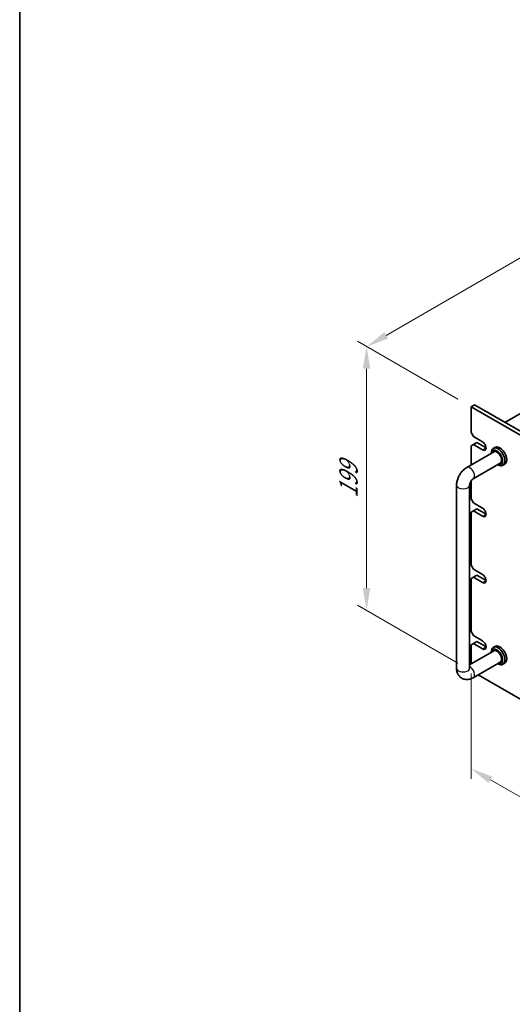
# Model space of a CAD drawing. Units: millimetres. Extents: x 80 to 10697, y 44 to 1590.
# Drawn here: x 80 to 383, y 370 to 976 of the extents above; entities that cross this region are included whole.
import ezdxf

# ---------------------------------------------------------------- set-up
doc = ezdxf.new("R2010")
doc.units = ezdxf.units.MM
doc.header["$LTSCALE"] = 5.5
doc.layers.get('Defpoints').update_dxf_attribs({"lineweight": 25})
for name, color, linetype, lineweight in [('Border (ISO)', 7, 'Continuous', 35), ('Dimension (ISO)', 7, 'Continuous', 18), ('Visible (ISO)', 7, 'Continuous', 35), ('Visible Narrow (ISO)', 7, 'Continuous', 25)]:
    doc.layers.add(name, color=color, linetype=linetype, lineweight=lineweight)
doc.styles.add('Note Text (TK)', font='txt')
doc.dimstyles.new('Default - Method 1b (TK)', dxfattribs={"dimscale": 5.5, "dimtxt": 2.5, "dimasz": 2.5, "dimexe": 1, "dimexo": 1.5, "dimgap": 1, "dimtad": 1, "dimtoh": 1, "dimrnd": 1e-08, "dimdsep": 46, "dimtxsty": 'Note Text (TK)', "dimcen": 0.09, "dimdle": 5, "dimclrd": 100, "dimclre": 100, "dimclrt": 7, "dimadec": 1, "dimazin": 1, "dimtfac": 1, "dimtmove": 0, "dimatfit": 3, "dimfxl": 0, "dimtolj": 1, "dimlwd": -1, "dimlwe": -1, "dimarcsym": 0})

# ---------------------------------------------------------------- blocks, each defined once
blk = doc.blocks.new('図面枠 tk図枠')
at = {"layer": 'Border (ISO)'}
blk.add_line((14.5, 289), (14.5, 8), dxfattribs=at)
blk = doc.blocks.new('*D5')
at = {"layer": 'Defpoints', "color": 0, "transparency": 16777216}
for p in [(293.51, 774.79), (357.94, 737.59), (357.94, 575.11)]:
    blk.add_point(p, dxfattribs=at)
at = {"layer": 'Dimension (ISO)', "color": 100, "transparency": 16777216}
for p, q in [((349.69, 742.36), (288.01, 777.97)), ((293.51, 626.06), (293.51, 761.04)), ((349.69, 579.87), (288.01, 615.49))]:
    blk.add_line(p, q, dxfattribs=at)
for points in [[(291.21, 761.04), (295.8, 761.04), (293.51, 774.79)], [(291.21, 626.06), (295.8, 626.06), (293.51, 612.31)]]:
    blk.add_solid(points, dxfattribs=at)
at = {"layer": 'Dimension (ISO)', "color": 7, "transparency": 16777216, "insert": (282.4, 681.41), "char_height": 13.75, "attachment_point": 4, "rotation": 90, "style": 'Note Text (TK)'}
blk.add_mtext('\\A1;{\\Q30.000;\\W0.816;\\H0.816x;199}', dxfattribs=at)
blk = doc.blocks.new('*D6')
at = {"layer": 'Defpoints', "color": 0, "transparency": 16777216}
for p in [(555.34, 925.73), (637.25, 878.44), (357.94, 737.59)]:
    blk.add_point(p, dxfattribs=at)
at = {"layer": 'Dimension (ISO)', "color": 100, "transparency": 16777216}
for p, q in [((629, 883.2), (549.84, 928.9)), ((305.61, 781.55), (543.43, 918.85)), ((349.69, 742.36), (288.21, 777.85))]:
    blk.add_line(p, q, dxfattribs=at)
for points in [[(542.28, 920.84), (544.57, 916.87), (555.34, 925.73)], [(304.47, 783.54), (306.76, 779.57), (293.71, 774.68)]]:
    blk.add_solid(points, dxfattribs=at)
at = {"layer": 'Dimension (ISO)', "color": 7, "transparency": 16777216, "insert": (410.52, 854.95), "char_height": 13.75, "attachment_point": 4, "rotation": 30, "style": 'Note Text (TK)'}
blk.add_mtext('\\A1;{\\Q-30.000;\\W0.816;\\H0.816x;370}', dxfattribs=at)
blk = doc.blocks.new('*D7')
at = {"layer": 'Defpoints', "color": 0, "transparency": 16777216}
for p in [(357.94, 583.07), (697.35, 387.11), (697.35, 318.94)]:
    blk.add_point(p, dxfattribs=at)
at = {"layer": 'Dimension (ISO)', "color": 100, "transparency": 16777216}
for p, q in [((357.94, 573.54), (357.94, 508.55)), ((369.85, 508.03), (685.44, 325.82)), ((697.35, 377.59), (697.35, 312.59))]:
    blk.add_line(p, q, dxfattribs=at)
for points in [[(370.99, 510.01), (368.7, 506.04), (357.94, 514.9)], [(686.59, 327.8), (684.3, 323.83), (697.35, 318.94)]]:
    blk.add_solid(points, dxfattribs=at)
at = {"layer": 'Dimension (ISO)', "color": 7, "transparency": 16777216, "insert": (524.75, 431.42), "char_height": 13.75, "attachment_point": 4, "rotation": 330, "style": 'Note Text (TK)'}
blk.add_mtext('\\A1;{\\Q-30.000;\\W0.816;\\H0.816x;480}', dxfattribs=at)

msp = doc.modelspace()

# ---------------------------------------------------------------- linework, layer by layer
at = {"layer": 'Visible (ISO)'}
for p, q in [((635.478, 876.1934), (378.7983, 727.9993)), ((357.9386, 737.5931), (360.0599, 738.8178)), ((357.9386, 737.5931), (357.9386, 721.6714)), ((697.3499, 541.6339), (357.9386, 737.5931)), ((360.0599, 738.8178), (699.4712, 542.8587)), ((359.3528, 719.2219), (357.9386, 721.6714)), ((359.3528, 719.2219), (365.0097, 715.9559)), ((359.3528, 714.3229), (361.4742, 715.5477)), ((361.4742, 715.5477), (367.131, 712.2817)), ((355.2315, 700.2324), (372.2985, 710.086)), ((357.9386, 713.5065), (359.3528, 714.3229)), ((357.9386, 713.5065), (357.9386, 701.7953)), ((365.0097, 711.057), (359.3528, 714.3229)), ((370.313, 708.9397), (370.313, 709.2198)), ((372.6163, 712.5789), (371.5556, 711.9665)), ((359.2315, 693.3042), (376.2985, 703.1578)), ((374.313, 702.0115), (374.5556, 701.8714)), ((378.6163, 702.1866), (377.5556, 701.5742)), ((357.9386, 691.9893), (357.9386, 680.8466)), ((348.9889, 576.7433), (348.9889, 689.4198)), ((356.9889, 576.7433), (356.9889, 689.4198)), ((359.3528, 678.3971), (357.9386, 680.8466)), ((357.9386, 672.6816), (359.3528, 673.4981)), ((357.9386, 672.6816), (357.9386, 640.0218)), ((359.3528, 678.3971), (365.0097, 675.1311)), ((359.3528, 673.4981), (361.4742, 674.7229)), ((365.0097, 670.2321), (359.3528, 673.4981)), ((361.4742, 674.7229), (367.131, 671.4569)), ((359.3528, 637.5723), (357.9386, 640.0218)), ((359.3528, 637.5723), (365.0097, 634.3063)), ((357.9386, 631.8568), (359.3528, 632.6733)), ((357.9386, 631.8568), (357.9386, 599.1969)), ((359.3528, 632.6733), (361.4742, 633.898)), ((365.0097, 629.4073), (359.3528, 632.6733)), ((361.4742, 633.898), (367.131, 630.632)), ((359.3528, 596.7474), (357.9386, 599.1969)), ((359.3528, 596.7474), (365.0097, 593.4815)), ((357.9386, 591.032), (359.3528, 591.8485)), ((357.9386, 591.032), (357.9386, 579.3208)), ((359.3528, 591.8485), (361.4742, 593.0732)), ((365.0097, 588.5825), (359.3528, 591.8485)), ((361.4742, 593.0732), (367.1169, 589.8154)), ((372.6163, 590.1044), (371.5556, 589.492)), ((372.2985, 587.6115), (356.9889, 578.7725)), ((370.313, 586.4652), (370.313, 586.7454)), ((376.2985, 580.6833), (359.2315, 570.8297)), ((374.313, 579.537), (374.5556, 579.3969)), ((378.6163, 579.7121), (377.5556, 579.0997)), ((362.2922, 572.5968), (653.0448, 404.7307))]:
    msp.add_line(p, q, dxfattribs=at)
for centre, major_axis, start_param, end_param in [((365.0097, 713.5065), (1.5, -2.5981), 5.49778714, 8.6393798), ((374.5556, 706.7704), (3, -5.1962), 5.49778714, 10.21017612), ((373.8485, 706.3621), (-2.5, 4.3301), 2.49809154, 6.92668642), ((373.8485, 706.3621), (-2.05, 3.5507), 2.92027821, 6.50449975), ((375.6163, 707.3827), (-3, 5.1962), 3.14159265, 6.28318531), ((365.0097, 672.6816), (1.5, -2.5981), 5.49778714, 8.6393798), ((365.0097, 631.8568), (1.5, -2.5981), 5.49778714, 8.6393798), ((364.9955, 591.0402), (1.5, -2.5981), 5.50447801, 8.63268893), ((374.5556, 584.2959), (3, -5.1962), 5.49778714, 10.21017612), ((373.8485, 583.8876), (-2.5, 4.3301), 2.49809154, 6.92668642), ((373.8485, 583.8876), (-2.05, 3.5507), 2.92027821, 6.50449975), ((375.6163, 584.9082), (-3, 5.1962), 3.14159265, 6.28318531)]:
    msp.add_ellipse(centre, major_axis=major_axis, ratio=0.57735027, start_param=start_param, end_param=end_param, dxfattribs=at)
for points, knots in [([(348.9889, 689.4198), (348.9889, 690.2956), (349.1056, 691.155), (349.5121, 692.8343), (349.8031, 693.6544), (350.5315, 695.2324), (350.9689, 695.9901), (351.9714, 697.4099), (352.5361, 698.072), (353.7872, 699.2638), (354.4731, 699.7945), (355.2315, 700.2324)], [3.14159265, 3.14159265, 3.14159265, 3.14159265, 3.45575192, 3.45575192, 3.76991118, 3.76991118, 4.08407045, 4.08407045, 4.39822972, 4.39822972, 4.71238898, 4.71238898, 4.71238898, 4.71238898]), ([(356.9889, 689.4198), (356.9889, 689.503), (356.9955, 689.6159), (357.0345, 689.8944), (357.0685, 690.0631), (357.1732, 690.4443), (357.2467, 690.6593), (357.435, 691.1123), (357.5522, 691.3509), (357.8192, 691.8173), (357.9699, 692.0448), (358.2805, 692.4544), (358.4402, 692.6373), (358.7381, 692.9365), (358.877, 693.0563), (359.0882, 693.2157), (359.1685, 693.2678), (359.2315, 693.3042)], [3.14159265, 3.14159265, 3.14159265, 3.14159265, 3.31543574, 3.31543574, 3.50207258, 3.50207258, 3.70486895, 3.70486895, 3.92072511, 3.92072511, 4.14178518, 4.14178518, 4.3579752, 4.3579752, 4.56028412, 4.56028412, 4.71238898, 4.71238898, 4.71238898, 4.71238898]), ([(359.2315, 570.8297), (358.4731, 570.3918), (357.6392, 570.0432), (355.8599, 569.6834), (354.9185, 569.6537), (353.253, 570.018), (352.5399, 570.3135), (351.3214, 571.1229), (350.81, 571.6177), (349.9533, 572.7573), (349.6306, 573.4084), (349.1315, 574.8827), (349.0109, 575.7076), (348.9898, 576.5915), (348.9889, 576.6675), (348.9889, 576.7433)], [1.57079633, 1.57079633, 1.57079633, 1.57079633, 1.88495559, 1.88495559, 2.17439585, 2.17439585, 2.39243585, 2.39243585, 2.59723959, 2.59723959, 2.82554646, 2.82554646, 3.1143972, 3.1143972, 3.14159265, 3.14159265, 3.14159265, 3.14159265]), ([(356.9994, 576.5851), (356.9994, 576.5851), (356.9931, 576.6169), (356.9895, 576.6956), (356.9889, 576.7181), (356.9889, 576.7433)], [2.928939979, 2.928939979, 2.928939979, 2.928939979, 3.088892659, 3.088892659, 3.141592654, 3.141592654, 3.141592654, 3.141592654])]:
    msp.add_open_spline(points, degree=3, knots=knots, dxfattribs=at)
at = {"layer": 'Visible Narrow (ISO)'}
for p, q in [((365.0097, 711.057), (367.131, 712.2817)), ((365.0097, 670.2321), (367.131, 671.4569)), ((365.0097, 629.4073), (367.131, 630.632)), ((365.0097, 588.5825), (367.1168, 589.799))]:
    msp.add_line(p, q, dxfattribs=at)
for centre, major_axis, start_param, end_param in [((357.2315, 696.7683), (-2, 3.4641), 3.14159265, 6.28318531), ((352.9889, 689.4198), (-4, 0), 0, 3.14159265), ((352.9889, 576.7433), (-4, 0), 0, 3.14159267), ((357.2315, 574.2938), (2, -3.4641), 0, 2.4420865)]:
    msp.add_ellipse(centre, major_axis=major_axis, ratio=0.57735027, start_param=start_param, end_param=end_param, dxfattribs=at)

# ---------------------------------------------------------------- block references
at = {"xscale": 5.5, "yscale": 5.5, "zscale": 5.5}
msp.add_blockref('図面枠 tk図枠', (0, 0), dxfattribs=at)

# ---------------------------------------------------------------- dimensions: what is measured, and where the dimension line sits
at = {"layer": 'Dimension (ISO)', "color": 100, "true_color": 0x00ff3f}
for base, p1, p2, angle, text, override, picture, middle in [((555.3359, 925.7295), (357.9386, 737.5931), (637.2458, 878.4388), 210, '{\\Q-30.000;\\W0.816;\\H0.816x;<>}', {"dimgap": 1, "dimtoh": 0, "dimdec": 2, "dimlfac": 1.184721, "dimtol": 0, "dimlim": 0, "dimtp": 0, "dimtm": 0, "dimtdec": 2, "dimtofl": 0, "dimatfit": 1}, '*D6', (424.5211, 850.2035)), ((293.5055, 774.7936), (357.9386, 575.1103), (357.9386, 737.5931), 270, '{\\Q30.000;\\W0.816;\\H0.816x;<>}', {"dimgap": 1, "dimtoh": 0, "dimdec": 2, "dimlfac": 1.224745, "dimtol": 0, "dimlim": 0, "dimtp": 0, "dimtm": 0, "dimtdec": 2, "dimtofl": 0, "dimatfit": 1}, '*D5', (293.5055, 693.5522)), ((697.3499, 318.9414), (357.9386, 583.0711), (697.3499, 387.1119), 150, '{\\Q-30.000;\\W0.816;\\H0.816x;<>}', {"dimgap": 1, "dimtoh": 0, "dimdec": 2, "dimlfac": 1.224745, "dimtol": 0, "dimlim": 0, "dimtp": 0, "dimtm": 0, "dimtdec": 2, "dimtofl": 0, "dimatfit": 1}, '*D7', (527.6443, 416.921))]:
    dim = msp.add_linear_dim(base=base, p1=p1, p2=p2, angle=angle, text=text, dimstyle='Default - Method 1b (TK)', override=override, dxfattribs=at)
    dim.commit()
    dim.dimension.update_dxf_attribs({"geometry": picture, "text_midpoint": middle, "dimtype": 160})

doc.saveas('drawing.dxf')
